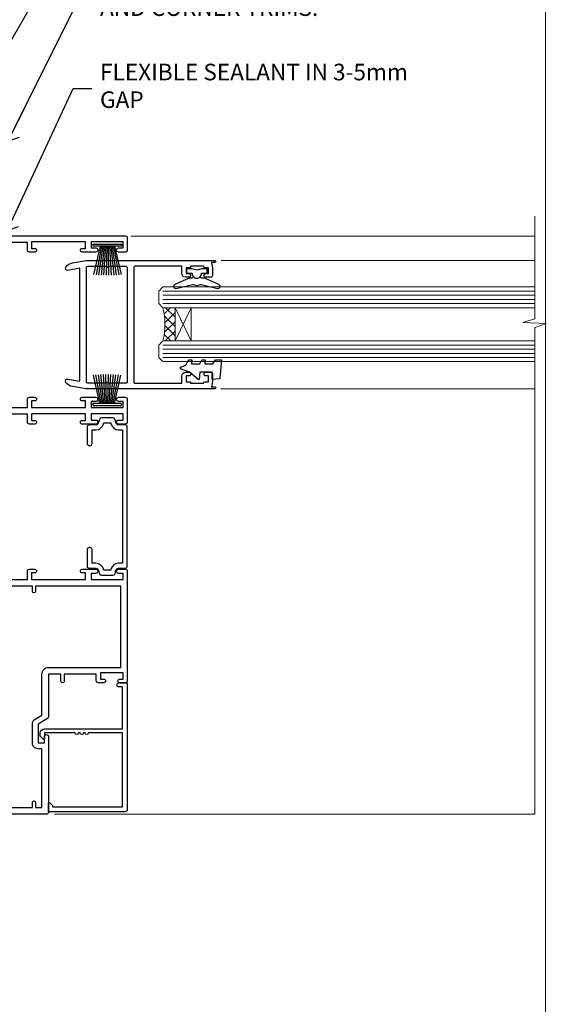
# Model space of a CAD drawing. Units: millimetres. Extents: x 0 to 210226, y -403 to 1143.
# Drawn here: x 2826 to 2953, y 248 to 485 of the extents above; entities that cross this region are included whole.
import ezdxf
from ezdxf import colors
from ezdxf.entities.mleader import LeaderData, LeaderLine
from ezdxf.math import Vec2, Vec3

# ---------------------------------------------------------------- set-up
doc = ezdxf.new("R2010")
doc.units = ezdxf.units.MM
doc.layers.add('Aluminium Systems Ltd Joinery Detail', color=7, linetype='Continuous')
doc.layers.add('Aluminium Systems Ltd Notes', color=7, linetype='Continuous')
doc.layers.add('No Print', color=7, linetype='Continuous', plot=False)
doc.styles.get("Standard").update_dxf_attribs({"font": 'arial.ttf'})

# ---------------------------------------------------------------- blocks, each defined once
blk = doc.blocks.new('Page Layout')
at = {"layer": 'Aluminium Systems Ltd Joinery Detail', "color": 8, "lineweight": 5}
blk.add_lwpolyline([(0, 694.6394637946069), (0, 0), (553.0825377109722, 0), (553.0825377109722, 694.6394637946069)], close=True, dxfattribs=at)
blk = doc.blocks.new('Page Layout Group')
at = {"layer": 'No Print'}
blk.add_blockref('Page Layout', (2400, 0), dxfattribs=at)
blk = doc.blocks.new('PB69750-4B')
for p, q in [((-1.750000000000014, 0.5), (-3.322276449314941, 7.321139697068929)), ((-1.431818181818187, 0.5), (-2.721879321754528, 7.380097546926656)), ((-1.113636363636374, 0.5), (-2.119293789530161, 7.427384292916386)), ((-0.7954545454545467, 0.5), (-1.515002302965286, 7.462919719820221)), ((-0.4772727272727337, 0.5), (-0.9094902062915224, 7.486643546856435)), ((-0.1590909090909065, 0.5), (-0.3032449143314011, 7.498515529937265)), ((0.1590909090909207, 0.5), (0.3032449143314011, 7.498515529937265)), ((0.4772727272727337, 0.5), (0.9094902062915367, 7.486643546856435)), ((0.795454545454561, 0.5), (1.515002302965286, 7.462919719820221)), ((1.113636363636374, 0.5), (2.119293789530161, 7.427384292916386)), ((1.431818181818201, 0.5), (2.721879321754528, 7.380097546926656)), ((1.750000000000014, 0.5), (3.322276449314955, 7.321139697068929))]:
    blk.add_line(p, q)
blk.add_lwpolyline([(-3.450000000000003, 0), (3.450000000000003, 0), (3.450000000000003, 0.5), (-3.450000000000003, 0.5)], close=True)
blk = doc.blocks.new('SH270B')
blk.add_blockref('PB69750-4B', (0, 0))
blk = doc.blocks.new('F212-21056')
at = {"layer": 'Aluminium Systems Ltd Joinery Detail', "linetype": 'Continuous', "flags": 128}
blk.add_lwpolyline([(136.5999999999947, 36.30000001105515), (136.5999999999947, 37.40000001105551, 1.000000000001819), (135.5999999999947, 37.40000001105369), (135.6000000000002, 34.15000148976111, 0.9999999999999999), (136.500002957411, 34.15000148976111), (136.500002957411, 34.90000001105551), (138.0999999999947, 34.90000001105551), (138.0999999999947, 21.90001072322781), (136.500002957411, 21.90001072322781), (136.5000029574128, 22.65001072322781, 0.9999999999999999), (135.6000029574132, 22.65001072322781), (135.6000029574132, 21.40001072322781, 0.414213562373095), (136.1000029574132, 20.90001072322781), (137.8999999999976, 20.90001072322781), (137.8999999999976, 11.60001072320091), (98.15000000000123, 11.60001072320478), (98.15000000000123, 20.90001072322781), (100.0999970425835, 20.90001072322781, 0.414213562373095), (100.5999970425835, 21.40001072322781), (100.5999970425835, 22.65001072322781, 0.9999999999999999), (99.69999704258203, 22.65001072322781), (99.69999704258203, 21.90001072322781), (98.09999999999832, 21.90001072322781), (98.09999999999832, 34.90000001105551), (99.69999704258203, 34.90000001105551), (99.69999704258385, 34.15000148976111, 0.9999999999999999), (100.5999999999947, 34.15000148976111), (100.5999999999983, 37.40000001105369, 1.000000000001819), (99.59999999999832, 37.40000001105551), (99.59999999999832, 36.30000001105515), (98.09999999999832, 36.30000001105515), (98.09999999999832, 44.00000001105587), (99.59999999999832, 44.00000001105587), (99.60000000000196, 42.90000001105369, 0.9999999999981809), (100.600000000002, 42.90000001105551), (100.5999999999983, 44.50000001105587, 0.414213562373095), (100.0999999999983, 45.00000001105587), (94.59999999999468, 45.00000001105587, 0.414213562373095), (94.09999999999468, 44.50000001105587), (94.09999999999468, 42.90000001105551, 0.9999999999981809), (95.09999999999468, 42.90000001105369), (95.09999999999468, 44.00000001105587), (96.59999999999468, 44.00000001105587), (96.59999999999468, 36.30000001105515), (95.09999999999468, 36.30000001105515), (95.09999999999468, 37.40000001105551, 1.000000000001819), (94.09999999999468, 37.40000001105369), (94.10000000000014, 34.15000148976111, 0.9999999999999999), (95.00000295741097, 34.15000148976111), (95.00000295741097, 34.90000001105551), (96.59999999999468, 34.90000001105551), (96.59999999999468, 21.90001072322781), (95.00000295741097, 21.90001072322781), (95.00000295741279, 22.65001072322781, 0.9999999999999999), (94.10000295741315, 22.65001072322781), (94.10000295741315, 21.40001072322781, 0.414213562373095), (94.60000295741315, 20.90001072322781), (96.5499999999954, 20.90001072322781), (96.5499999999954, 11.60001072320125), (56.59999999999854, 11.60001072319955), (56.59999999999832, 20.90001072322781), (58.59999704258348, 20.90001072322781, 0.414213562373095), (59.09999704258348, 21.40001072322781), (59.09999704258348, 22.65001072322781, 0.9999999999999999), (58.19999704258203, 22.65001072322781), (58.19999704258203, 21.90001072322781), (56.59999999999832, 21.90001072322781), (56.59999999999832, 34.90000001105551), (58.19999704258203, 34.90000001105551), (58.19999704258385, 34.15000148976111, 0.9999999999999999), (59.09999999999468, 34.15000148976111), (59.09999999999832, 37.40000001105369, 1.000000000001819), (58.09999999999832, 37.40000001105551), (58.09999999999832, 36.30000001105515), (56.59999999999832, 36.30000001105515), (56.59999999999832, 44.00000001105587), (58.09999999999832, 44.00000001105587), (58.10000000000196, 42.90000001105369, 0.9999999999981809), (59.10000000000196, 42.90000001105551), (59.09999999999832, 44.50000001105587, 0.414213562373095), (58.59999999999832, 45.00000001105587), (32.2000000000005, 45.00000001105587, 0.414213562373095), (31.7000000000005, 44.50000001105587), (31.7000000000005, 43.20000001105478, 0.9999999999999999), (32.60000000000196, 43.20000001105478), (32.59999999999832, 44.00000001105587), (34.09999999999832, 44.00000001105587), (34.09999999999832, 38.50000001105587), (32.59999999999832, 38.50000001105587), (32.59999999999832, 39.30000001105515, 0.9999999999999999), (31.69999999999686, 39.30000001105515), (31.7000000000005, 38.00000001105406, 0.4142135623720295), (32.2000000000005, 37.50000001105587), (33.79999999999905, 37.50000001105587), (33.79999999999905, 29.80000001105515), (32.09999999999832, 29.80000001105515, 0.9999999999999999), (32.09999999999832, 29.00000001105587), (33.79999999999905, 29.00000001105587), (33.79999999999905, 26.0000000110104), (23.48871270555696, 26.00000001105587, 0.2679793930039699), (23.05567182911159, 25.74995120494174), (21.75699999999756, 23.50000001105587), (17.2000000000005, 23.50000001105587), (17.2000000000005, 25.00000001105587), (18.7000000000005, 25.00000001105587, 0.9999999999999999), (18.7000000000005, 26.00000001105587), (0.4999999999997726, 26.00000001105587, 0.414213562373095), (-2.273736754432321e-13, 25.50000001105587), (0, 1.600000000002296, 0.4142135623730742), (1.600000000001501, 0), (50.63403342950551, 5.684341886080801e-14), (51.67326386982336, 1.799999923416237, 0.4142135623717527), (51.60005878906873, 2.07320500417535), (50.90005878907346, 2.477350192606593), (50.90005878907709, 9.000010723208163, -0.4142135623725622), (51.90005878907709, 10.00001072320634), (52.07504802575227, 10.00001072320634, -0.4142135623698984), (53.07504802575772, 9.000010723219077), (53.07504802579956, 5.150010723209618, 0.414213562373095), (53.27504802580029, 4.950010723208891), (55.70004802586141, 4.950010723208891), (56.10004802585922, 5.350010723208527), (56.50004802586068, 4.950010723208891), (58.9250480259218, 4.950010723208891, 0.4142135623757589), (59.12504802592071, 5.150010723209618), (59.12504802592252, 6.750010723240905, 0.4142135623757589), (58.92504802591998, 6.950010723245271), (58.3411739962869, 6.950010723207072, 0.5666580929707958), (57.11347143408261, 7.33545028362829, -0.1837465194459543), (56.10004802581193, 6.950010723205253), (54.5750480258032, 6.950010723190701), (54.5750480258032, 7.195383785659999), (54.93183025005078, 7.494759618433875, -0.3639702342665841), (54.93183025004896, 9.455261827977722), (54.5750480258032, 9.754637660753417), (54.5750480258032, 10.00001072316087), (56.10004802580465, 10.00001072320816, -0.1837465194615133), (57.1134714341681, 9.614571162754203, 0.5666580929869405), (58.34117399640172, 10.00001072320634), (83.29999858915721, 10.00001072320634), (83.29999858915721, 2.477350155288207), (82.59999858916012, 2.073204966856849, 0.4142135623767503), (82.52679350840572, 1.799999886097851), (83.56602399024518, -1.092357138077205e-07), (84.19999864430315, -3.931194214601419e-08, 0.4142135300680742), (84.69999858915503, 0.4999999606880579), (84.69999858910774, 10.00001068586545), (84.69999858910774, 10.00001068586545), (92.25887261866706, 10.00001068589091, 0.566658092971299), (93.4865751808727, 9.614571125467421, -0.1837465194457441), (94.49999858914157, 10.00001068589114), (96.02499858914803, 10.00001068590615), (96.02499858914803, 9.754637623437304), (95.66821636490363, 9.455261790663428, -0.3639702342667704), (95.66821636490408, 7.494759581118558), (96.02499858914803, 7.195383748344796), (96.02499858914803, 6.950010685936888), (94.49999858914884, 6.950010685890504, -0.1837465194615922), (93.48657518078267, 7.335450246344465, 0.5666580929875286), (92.2588726185536, 6.950010685889822), (91.67499858897804, 6.950010685900509, 0.4142135623784227), (91.47499858897459, 6.750010685900691), (91.47499858897504, 5.15001068586713, 0.414213562373095), (91.67499858897486, 4.950010685867312), (94.09999858903689, 4.950010685867312), (94.49999858903652, 5.350010685867403), (94.89999858903616, 4.950010685867312), (97.32499858909637, 4.950010685867312, 0.414213562373095), (97.52499858909619, 5.15001068586713), (97.52499858909619, 9.00001068586522, -0.4142135623730284), (98.52499858909619, 10.00001068586499), (104.2999985889635, 10.00001068586545), (104.2999985889635, 0.4999999606641836, 0.4142135300680742), (104.7999985338154, -3.933581638193573e-08), (105.3203777284964, -9.673107115304447e-08, 0.2679492219855076), (105.4935828313121, 0.09999990326952002), (106.4732036697144, 1.796752967548912, 0.4142135623744373), (106.3999985889584, 2.069958048306887), (105.6999985889631, 2.474103236739495), (105.6999985889631, 10.00001068586499), (130.6589435818485, 10.00001068586454, 0.5666580929713638), (131.8866461440546, 9.614571125440932, -0.1837465194457516), (132.900069552323, 10.00001068586465), (134.4250695523299, 10.00001068587977), (134.4250695523299, 9.754637623410929), (134.0682873280855, 9.455261790637053, -0.3639702342667704), (134.068287328086, 7.494759581092183), (134.4250695523299, 7.19538374831842), (134.4250695523299, 6.950010685910513), (132.9000695523303, 6.950010685864129, -0.1837465194615922), (131.8866461439641, 7.335450246318089, 0.5666580929875717), (130.6589435817407, 6.950010685889822), (130.0750093521881, 6.950010685900509, 0.4142135623784227), (129.8750093521847, 6.750010685900691), (129.8750093521851, 5.15001068586713, 0.414213562373095), (130.075009352185, 4.950010685867312), (132.500009352247, 4.950010685867312), (132.9000093522466, 5.350010685867403), (133.3000093522463, 4.950010685867312), (135.7250093523065, 4.950010685867312, 0.414213562373095), (135.9250093523063, 5.15001068586713), (135.9250093523063, 9.00001068586522, -0.414213562373095), (136.9250093523072, 10.00001068586522), (137.099998588961, 10.00001068586522, -0.4142135623729286), (138.099998588961, 9.000010685865675), (138.0999985889642, 2.474103236739268), (137.3999985889703, 2.069958048307456, 0.414213562374551), (137.3267935082138, 1.796752967548912), (138.3064143466157, 0.09999990326952002, 0.2679492219857861), (138.4796194494323, -9.673107115304447e-08), (139.0000000552484, -3.93351342609094e-08, 0.4142135300680742), (139.5000000001003, 0.4999999606648657), (139.4999999999962, 44.50000001105769, 0.4142135623720295), (138.9999999999962, 45.00000001105587), (136.0999999999947, 45.00000001105587, 0.414213562373095), (135.5999999999947, 44.50000001105587), (135.5999999999947, 42.90000001105551, 0.9999999999981809), (136.5999999999947, 42.90000001105369), (136.5999999999947, 44.00000001105587), (138.0999999999947, 44.00000001105587), (138.0999999999947, 36.30000001105515)], format="xyb", close=True, dxfattribs=at)
at = {"layer": 'Aluminium Systems Ltd Joinery Detail', "linetype": 'Continuous'}
blk.add_lwpolyline([(9.624999999999773, 1.600000000002296), (16.599995655057, 1.600000000000932), (1.800000000000637, 1.600000000002296, -0.414213562373428), (1.600000000000364, 1.800000000002342), (1.599999999998317, 10.80001072320385), (2.799999999999045, 10.80001072320385, 0.9999999999999999), (2.799999999999045, 11.60001072320313), (1.599999999998317, 11.60001072320313), (1.599999999998317, 22.10000001105448), (2.799999999999045, 22.1000000110563, 0.9999999999999999), (2.799999999999045, 22.90000001105921), (1.599999999998317, 22.90000001105739), (1.599999999998317, 24.40000001105733), (15.79999999999905, 24.40000001105369), (15.80000000000086, 23.50000001105587, 0.4142135623734756), (17.2000000000005, 22.10000001105811), (21.75699999999938, 22.10000001105448, 0.2679793930044862), (22.96951445405261, 22.80013666817479), (23.89295557556375, 24.40000001105369), (33.80000000006817, 24.40000001105369, 0.414213562374427), (35.40000000006671, 26.00000001105951), (35.40000000000123, 43.40000001105551), (54.99999999999613, 43.40000001105551), (54.99999999991974, 22.90000001097729), (53.79999999991901, 22.90000001097729, 0.9999999999999999), (53.79999999991901, 22.10000001097802), (54.9999999999161, 22.10000001097802), (54.99999999988154, 11.60001072320307), (51.90005878907618, 11.60001072320307, 0.414213562373095), (49.30005878907673, 9.000010723204525), (49.30005878907855, 1.600000000002126), (22.65001494525723, 1.600000000002183), (22.65000530013481, 3.325010723144487, 0.1837465194545231), (21.88544486060187, 5.335244041300939, 1.00000000000231), (20.76456573971677, 4.338434131463032, -0.183746519445415), (21.15000530013299, 3.325010723193941), (21.15000530015095, 1.800010723188848), (20.90463223768165, 1.80001072318862), (20.60525640490914, 2.156792947432223, -0.3639702342613864), (18.64475419538849, 2.156792947412441), (18.34537836263189, 1.800010723186119), (18.10000530016259, 1.800010723185778), (18.10000530017737, 3.325010723190871, -0.1837465194449396), (18.48544486059018, 4.338434131458598, 1.000000000004035), (17.36456573970418, 5.335244041296392, 0.1837465194545112), (16.60000530017555, 3.325010723138575), (16.599995655057, 1.600000000000932)], format="xyb", close=True, dxfattribs=at)
blk = doc.blocks.new('DY221-Comp')
blk.add_lwpolyline([(-1.819871826605237, -0.8847475032970114), (-2.101763809020483, -0.9602802323379838, 0.3394542588633712), (-2.249999999999986, -1.1534653975958), (-2.25, -1.800000000000023, -0.1052493344124674), (-2.267337635713675, -1.881452198701658), (-3.79334408928418, -5.303630496754121, -0.9133919180647162), (-4.735844364969743, -4.981867646145822), (-3.771331644650719, -1.015104479072153, 0.1257362244887155), (-3.772484225380808, -0.9160877285099478), (-4.004079121606921, -0.05176380945898029, -0.1316524975874038), (-4.004079121606921, 0.05176380858204754), (-3.772484225380808, 0.9160877285099029, 0.1257362244887155), (-3.771331644650719, 1.015104479072108), (-4.735844364969743, 4.981867646145777, -0.913391918064716), (-3.79334408928418, 5.303630496754077), (-2.267337635713675, 1.881452198701614, -0.1052493344124674), (-2.25, 1.799999999999978), (-2.249999999999986, 1.153465397595762, 0.3394542588633712), (-2.101763809020483, 0.960280232337946), (-1.819871826605237, 0.8847475032969736)], format="xyb")
blk.add_lwpolyline([(0, 1.124999999999981), (-0.301442841485013, -1.887379141862766e-14), (1.4210854715202e-14, -1.125000000000033), (-1.4210854715202e-14, -2.500000000000004), (-1, -2.499999999999976), (-1, -1.118033988749891, -0.447213595499958), (-2.25, -4.662936703425657e-15, -0.4472135954999584), (-1, 1.118033988749853), (-1, 2.499999999999953), (0, 2.499999999999953)], format="xyb", close=True)
blk = doc.blocks.new('F223-20227')
blk.add_lwpolyline([(12.0999114222205, 9.600000217851095), (12.09991142222049, 9.200000217851096, -1.000000000000002), (12.09991142222051, 8.400000217851096), (12.0999114222206, 1.000000217851095), (13.39999370821801, 1.000000217851095, -0.6682266778090358), (13.54139627609192, 0.658560075745811), (12.88266142222045, 2.178510953854129e-07), (12.0999114222206, 2.178510953854129e-07, -0.414213562373095), (11.0999114222206, 1.000000217851095), (11.09991142222077, 19.7999622178512), (1.000000422221376, 19.7999622178512), (1.000000422221433, 18.99996221785148, -0.4142135623731377), (0.5000004222214329, 18.49996221785142), (0.5000004222214329, 18.49996221785142, -0.4142135623730622), (4.222214329274721e-07, 18.99996221785136), (4.222212623972155e-07, 20.79996221785115, -0.4142135623731185), (0.2000004222213079, 20.99996221785122), (30.59987142222133, 20.99996221785122, -0.4142135623730992), (31.09987142222133, 20.49996221785119), (31.09987142222116, 2.000000217850641), (29.08271413469532, 2.000000217850641, -0.6681786379192693), (28.94129277845803, 2.341421574087974), (29.5998714222203, 3.000000217850641), (29.89987142222117, 3.000000217850641), (29.89987142222117, 19.7999622178512), (12.09991142222037, 19.7999622178512), (12.09991142222047, 11.6000002178511, -1.000000000000002), (12.09991142222048, 10.8000002178511), (12.09991142222049, 10.4000002178511, -1.000000000000002)], format="xyb", close=True)
blk = doc.blocks.new('F242-21513')
at = {"flags": 128}
blk.add_lwpolyline([(2.875000000002984, 8.50000000000108), (35.07499999999996, 8.500000000001073), (35.0750000000001, 7.600000000000243, 0.3455142214524974), (36.52317250378999, 5.754504967856228), (36.75000000000304, 5.698971412956034), (36.75000000000298, 4.00102858704502), (36.52317250378982, 3.94549503214477, 0.345514221452498), (35.07500000000007, 2.100000000000634), (35.07499999999996, 1.199999999999974), (31.77500000000001, 1.199999999999918, 0.414213562373095), (31.27500000000001, 0.6999999999999176), (31.27499999999995, 0.4999999999999289, 0.4142135623730617), (31.77499999999995, -1.4210854715202e-14), (35.77500000000012, -7.105427357601002e-14, 0.414213562373095), (36.27500000000012, 0.4999999999999289), (36.27500000000012, 2.100000000000861, -0.3455142214525114), (36.80853723823819, 2.779919222369514), (37.57940952255447, 2.968649773280667, 0.339454258863361), (37.95000000000297, 3.451612686422713), (37.95000000000297, 6.248387313580274, 0.3394542588633857), (37.57940952255447, 6.731350226720387), (36.80853723823824, 6.920080777631419, -0.3455142214525241), (36.27499999999972, 7.599999999999959), (36.27500000000016, 9.200000000001005, 0.414213562373095), (35.77499999999974, 9.700000000001005), (2.175000000003223, 9.700000000001069, 0.414213562373095), (1.675000000002797, 9.200000000001069), (1.675000000003223, 7.599999999999966, -0.3455142214525239), (1.1414627617647, 6.920080777631426), (0.3705904774484736, 6.731350226720338, 0.3394542588633775), (-2.842170943040401e-14, 6.248387313580338), (2.842170943040401e-14, 3.451612686422777, 0.3394542588633688), (0.3705904774484736, 2.968649773280731), (1.141462761764757, 2.779919222369585, -0.3455142214525114), (1.675000000002825, 2.100000000000932), (1.675000000002825, 0.5, 0.414213562373095), (2.175000000002825, 0), (6.175000000002825, 0, 0.414213562373095), (6.675000000002825, 0.5), (6.675000000002882, 0.6999999999998749, 0.4142135623731283), (6.175000000002882, 1.199999999999932), (2.875000000002984, 1.199999999999989), (2.875000000002871, 2.100000000000819, 0.3455142214524811), (1.426827496213065, 3.945495032144834), (1.199999999999903, 4.001028587045028), (1.19999999999996, 5.698971412956041), (1.426827496213122, 5.754504967856235, 0.3455142214524983), (2.875000000002842, 7.600000000000421)], format="xyb", close=True, dxfattribs=at)
blk = doc.blocks.new('DY430')
blk.add_lwpolyline([(3.750000003219053, 7.787641979452935), (4.750000003219057, 8.412511331362264), (4.750000003219064, 9.912511331362271), (0.327803933092305, 9.525619307337298, 0.3639702342661976), (0.1459961420234848, 9.343811516268477), (3.219064126369631e-09, 7.675068013732659), (1.750000003219053, 7.675068013732652), (1.750000003219061, 4.675068013732659), (3.219064126369631e-09, 4.5219628525623), (3.219064126369631e-09, 4.221962852562289), (1.750000003219057, 2.136394065522431), (2.548248994301652, -5.111807865887386e-09), (2.951751012136466, -5.111807865887386e-09), (3.436289395081346, 1.296794528776978), (4.750000003219057, 1.937534004310404), (4.750000003219053, 2.737534004310422), (3.750000003219057, 2.650045340784494), (3.75000000321905, 4.649801415744545), (4.750000003219057, 5.137534004310403), (4.750000003219053, 5.937534004310422), (3.750000003219068, 5.850045340784494)], format="xyb", close=True)
blk = doc.blocks.new('F332-21495')
at = {"flags": 128}
for points in [[(2.400006320124305, 0.5955049055572204, -0.6705585010340266), (1.596677866038931, 0.08743269869091819, -0.1972044072456761), (0.582031177381964, 1.691721508095441), (4.316385684433044e-07, 4.992581894897455), (4.316319746067165e-07, 35.99258189489063, -0.9999999999999999), (0.5000004316401601, 35.992581894887), (0.5000004316401601, 35.19258189488681), (1.805807188508993, 35.45374324627045, -0.04938898902177995), (2.198039458790277, 35.49258189488791), (3.550000431724925, 35.49258189488518, -0.414213562373095), (4.050000431724925, 34.99258189488518), (4.050000431724015, 33.84258189489464, -0.9999999999999999), (3.150000431715284, 33.84258189489464), (3.15000043172256, 34.49258189488881), (1.750000431721105, 34.49258189488881), (1.750000431729291, 33.59258189489191, -0.414213562374427), (1.550000431728563, 33.39258189489027), (1.400000431618878, 33.39258189489027), (1.400000431618878, 30.19258189489318), (1.550000431757667, 30.19258189489318, -0.4142135623704312), (1.750000431757485, 29.99258189489518), (1.750000431764761, 29.09258189489464), (3.15000043172256, 29.09258189489464), (3.150000431715284, 29.74258189488881, -0.9999999999999999), (4.050000431724015, 29.74258189488881), (4.050000431723788, 29.04258189489173, -0.4142135623730867), (3.050000431723788, 28.04258189489173), (1.400000431652074, 28.0425818949181), (1.400000431647413, 16.79258189488664, 0.4142135623731784), (1.700000431647368, 16.49258189488651), (29.30000043168644, 16.49258189488293, 0.4142135623746436), (29.60000043168651, 16.79258189488448), (29.60000043162847, 28.04258189491898), (27.95000043165976, 28.04258189489173, -0.4142135623731034), (26.95000043165982, 29.0425818948917), (26.95000043165999, 29.74258189488879, -0.9999999999999999), (27.85000043165417, 29.74258189488879), (27.85000043165417, 29.09258189489461), (29.25000043169928, 29.09258189489461), (29.250000431692, 29.99258189488424, -0.414213562374427), (29.45000043169273, 30.19258189488588), (29.6000004315905, 30.19258189488588), (29.6000004315905, 33.39258189489752), (29.45000043166363, 33.39258189489752, -0.4142135623684333), (29.25000043166267, 33.59258189489552), (29.25000043165562, 34.49258189488879), (27.85000043165417, 34.49258189488879), (27.85000043165417, 33.84258189489461, -0.9999999999999999), (26.95000043165999, 33.84258189489461), (26.9500004316609, 34.99258189488515, -0.4142135623688329), (27.45000043158814, 35.49258189489242), (28.80196140442001, 35.49258189488879, -0.04938898902122143), (29.19419367469641, 35.45374324627042), (30.5000004316056, 35.19258189488497), (30.50000043162561, 35.99258189489061, -0.9999999999935766), (31.00000043160287, 35.99258189489018), (31.00000043160219, 4.992581894897455), (30.41796968585879, 1.691721508095441, -0.1972044072456687), (29.40332299720183, 0.08743269869094661, -0.6705585010340168), (28.59999454311645, 0.5955049055571919), (29.11082738152584, 3.49258189490655), (1.88917348171492, 3.49258189490655)], [(29.6000004316038, 10.3925818948957, 0.500000000000071), (29.6000004316038, 9.59258189489563), (29.6000004316038, 5.392581894903287, -0.4142135623731504), (29.30000043160373, 5.092581894903276), (1.700000431637136, 5.092581894906914, -0.4142135623730396), (1.400000431637181, 5.392581894906925), (1.400000431637181, 9.59258189489563, 0.500000000000071), (1.400000431637181, 10.3925818948957), (1.400000431637181, 14.59258189488801, -0.4142135623731505), (1.700000431637193, 14.89258189488802), (29.30000043160379, 14.892581894888, -0.414213562373095), (29.6000004316038, 14.59258189488799)]]:
    blk.add_lwpolyline(points, format="xyb", close=True, dxfattribs=at)
blk = doc.blocks.new('AC35 Stacker Window Jamb')
at = {"layer": 'Aluminium Systems Ltd Joinery Detail', "lineweight": 5}
h = blk.add_hatch(dxfattribs=at)
h.set_pattern_fill('NET', color=256, scale=0.5, angle=-135.0000000000001)
h.set_pattern_definition([(224.9999999999999, (-63.25921817266953, 844.1491177313187), (1.122532015133643, -1.122532015133645), []), (314.9999999999999, (-63.25921817266953, 844.1491177313187), (1.122532015133645, 1.122532015133643), [])])
edge = h.paths.add_edge_path()
edge.add_line((56.00765722163669, -30.60752813773979), (55.91607515196938, -30.60752813774161))
edge.add_arc((51.00765722164124, -20.00026952530334), 11.68787841526074, -65.16806472836493, -64.67238000446147)
edge.add_line((56.00765722163669, -30.56466737136907), (56.00765722163669, -30.60752813773979))
edge = h.paths.add_edge_path()
edge.add_arc((37.97168594590676, -34.69212676021198), 16.12503820224115, -14.385868132272208, 14.339788384232975, ccw=False)
edge.add_line((53.59111503606437, -38.69840831812508), (56.50204672826294, -38.69840831812508))
edge.add_line((56.50204672826294, -38.69840831812508), (56.50204672824839, -30.69840831812508))
edge.add_line((56.50204672824839, -30.69840831812508), (53.59433200952481, -30.69840831812598))
at = {"layer": 'Aluminium Systems Ltd Joinery Detail', "linetype": 'Continuous', "lineweight": 5}
for p, q in [((143.2472797300102, -13.40744009562786, 1.15111923958284), (45.82828378684917, -13.40744009562786)), ((143.2472797300102, -19.29609927743422, 1.15111923958284), (67.64945392801292, -19.29609927743149)), ((143.2472797300102, -50.28870813382946, 1.15111923958284), (67.5472705398206, -50.28870813382673))]:
    blk.add_line(p, q, dxfattribs=at)
at = {"layer": 'Aluminium Systems Ltd Joinery Detail', "lineweight": 5, "ltscale": 3}
for p, q in [((53.59111503606346, -26.69018918859729), (143.2472797300102, -26.69018918860002, 1.15111923958284)), ((53.59111503606346, -27.69018918859729), (143.2472797300102, -27.69018918860002, 1.15111923958284)), ((53.59111503606346, -28.69018918859729), (143.2472797300102, -28.69018918860002, 1.15111923958284)), ((53.59111503606346, -29.69018918859729), (143.2472797300102, -29.69018918860002, 1.15111923958284)), ((53.59111503606437, -39.69840831812508), (143.2472797300102, -39.6984083181278, 1.15111923958284)), ((53.59111503606437, -40.69840831812508), (143.2472797300102, -40.6984083181278, 1.15111923958284)), ((53.59111503606437, -41.69840831812508), (143.2472797300102, -41.6984083181278, 1.15111923958284)), ((53.59111503606346, -42.69840831812508), (143.2472797300102, -42.6984083181278, 1.15111923958284))]:
    blk.add_line(p, q, dxfattribs=at)
at = {"layer": 'Aluminium Systems Ltd Joinery Detail', "lineweight": 5}
for p, q in [((60.37338770341194, -30.69840831812508), (56.50204672824839, -38.69840831812508)), ((56.50204672824839, -30.69840831812508), (60.37338770341194, -38.69840831812508))]:
    blk.add_line(p, q, dxfattribs=at)
at = {"layer": 'Aluminium Systems Ltd Joinery Detail', "linetype": 'Continuous', "lineweight": 5}
blk.add_lwpolyline([(143.2472797300102, -8.605859650544517), (143.2472797300102, -8.605859650544517), (143.2472797300102, -33.40699453230172), (140.3846851151243, -34.27049986291513), (146.0231145357534, -34.52049986291513), (143.2472797300102, -35.42499793296793), (143.2472797300102, -152.8828257134164), (27.40684979945217, -152.8828257134164)], dxfattribs=at)
at = {"layer": 'Aluminium Systems Ltd Joinery Detail', "lineweight": 5}
for points in [[(143.2472797300102, -30.69018918860002), (53.59111503606346, -30.69018918859729), (52.59111503606346, -29.69500624699867), (52.59111503606346, -26.69025084067107), (53.59111503606346, -25.69018918859729), (143.2472797300102, -25.69018918860002)], [(143.2472797300102, -43.6984083181278), (53.59111503606437, -43.69840831812508), (52.59111503606437, -42.70322537652646), (52.59111503606437, -39.69846997019886), (53.59111503606437, -38.69840831812508), (143.2472797300102, -38.6984083181278)]]:
    blk.add_lwpolyline(points, dxfattribs=at)
blk.add_lwpolyline([(56.50204672824839, -30.69840831812508), (56.50204672824839, -38.69840831812508), (60.37338770341194, -38.69840831812508), (60.37338770341194, -30.69840831812508)], close=True, dxfattribs=at)
blk.add_arc((36.64502621096744, -34.68835509098062), 17.41408778410823, 346.6866556228424, 13.24537272997335, dxfattribs=at)
at = {"layer": 'Aluminium Systems Ltd Joinery Detail', "xscale": -1, "rotation": 270}
blk.add_blockref('F212-21056', (3.933473635697737e-08, -152.8828257134164), dxfattribs=at)
at = {"layer": 'Aluminium Systems Ltd Joinery Detail', "lineweight": 5, "xscale": -1, "rotation": 180}
blk.add_blockref('SH270B', (40.19765503560757, -15.3747382002266), dxfattribs=at)
at = {"layer": 'Aluminium Systems Ltd Joinery Detail', "rotation": 270}
for name, p in [('F332-21495', (30.07345291120282, -19.29238220574143)), ('F242-21513', (35.30000005038983, -57.27215933511343)), ('F223-20227', (23.99999983254111, -121.1828252911973))]:
    blk.add_blockref(name, p, dxfattribs=at)
at = {"layer": 'Aluminium Systems Ltd Joinery Detail', "lineweight": 9, "ltscale": 0.12, "xscale": -1, "rotation": 270}
for name, p in [('DY221-Comp', (61.76109243626161, -21.32149450821635)), ('DY430', (57.82178216338616, -47.99343569839493))]:
    blk.add_blockref(name, p, dxfattribs=at)
at = {"layer": 'Aluminium Systems Ltd Joinery Detail', "lineweight": 5}
blk.add_blockref('SH270B', (40.14076119003857, -54.30071606731963), dxfattribs=at)
blk = doc.blocks.new('_Open90')
at = {"color": 0, "linetype": 'ByBlock', "lineweight": -2}
for p, q in [((0, 0), (-2.439666651745029, 0)), ((-0.5, 0.5), (0, 0)), ((0, 0), (-0.5, -0.5))]:
    blk.add_line(p, q, dxfattribs=at)
blk = doc.blocks.new('Liner Jamb Text AC35 Gib Stacker')
at = {"layer": 'Aluminium Systems Ltd Notes', "color": 3, "lineweight": 5, "ltscale": 0.12}
ml = blk.add_multileader_mtext('Standard', dxfattribs=at)
ml.set_content('FIXINGS 150 FROM CORNERS AND 450 CENTRES', color=3)
ml.set_leader_properties(color=8)
ml.set_arrow_properties(name='OPEN90')
ml.build(insert=Vec2(0, 0))
ml.multileader.update_dxf_attribs({"text_left_attachment_type": 2, "text_right_attachment_type": 2})
ctx = ml.context
ctx.base_point, ctx.plane_origin = Vec3(33.95744641965109, 61.0465229724814, 1.5), Vec3(-136.478811836716, 24.7299193254421, 1.5)
ctx.left_attachment, ctx.right_attachment = 2, 2
notes = []
notes.append((ctx, [(0, (1, 1, 0), (29.4926109174412, 61.0465229724814, 1.5), (1, 0), 4.464835502209894, [(0, [(-33.12548720766608, -35.18806892803605, 1.5)], 0, [])])]))
ctx.mtext.insert, ctx.mtext.width, ctx.mtext.line_spacing_style, ctx.mtext.flow_direction = Vec3(35.9574464196503, 70.37985630581534, 1.5), 55.16606061165112, 2, 5
ml = blk.add_multileader_mtext('Standard', dxfattribs=at)
ml.set_content('WATER RESISTANT\\PAIRSEAL ON PEF ROD', color=3)
ml.set_leader_properties(color=8)
ml.set_arrow_properties(name='OPEN90')
ml.build(insert=Vec2(0, 0))
ml.multileader.update_dxf_attribs({"text_left_attachment_type": 2, "text_right_attachment_type": 2})
ctx = ml.context
ctx.base_point, ctx.plane_origin = Vec3(33.95744641965109, 39.73398018291482, 1.5), Vec3(-136.478811836716, -21.50388259892134, 1.5)
ctx.left_attachment, ctx.right_attachment = 2, 2
notes.append((ctx, [(0, (1, 1, 0), (29.4926109174412, 39.73398018291482, 1.5), (1, 0), 4.464835502209894, [(0, [(-6.754203483329547, -16.34478209023564, 1.5)], 0, [])])]))
ctx.mtext.insert, ctx.mtext.width, ctx.mtext.line_spacing_style, ctx.mtext.flow_direction = Vec3(35.9574464196503, 45.73398018291482, 1.5), 79.86544210516695, 2, 5
ml = blk.add_multileader_mtext('Standard', dxfattribs=at)
ml.set_content('FLAT PACKERS', color=3)
ml.set_leader_properties(color=8)
ml.set_arrow_properties(name='OPEN90')
ml.build(insert=Vec2(0, 0))
ml.multileader.update_dxf_attribs({"text_left_attachment_type": 2, "text_right_attachment_type": 2})
ctx = ml.context
ctx.base_point, ctx.plane_origin = Vec3(33.95744641965081, 25.381708497011, 1.5), Vec3(-124.7868928533635, 107.6712013822494, 1.5)
ctx.left_attachment, ctx.right_attachment = 2, 2
notes.append((ctx, [(0, (1, 1, 0), (28.8373684073913, 25.381708497011, 1.5), (1, 0), 5.120078012259512, [(0, [(-6.116556506325651, -35.8843777039865, 1.5)], 0, [])])]))
ctx.mtext.insert, ctx.mtext.width, ctx.mtext.defined_height, ctx.mtext.line_spacing_style, ctx.mtext.flow_direction = Vec3(35.95744641965121, 28.04837516367888, 1.5), 101.6537517503709, 9.448686068864237, 2, 5
ml = blk.add_multileader_mtext('Standard', dxfattribs=at)
ml.set_content('PLASTER OVER GIB GOLDLINE L AND CORNER TRIMS.', color=3)
ml.set_leader_properties(color=8)
ml.set_arrow_properties(name='OPEN90')
ml.build(insert=Vec2(0, 0))
ml.multileader.update_dxf_attribs({"text_left_attachment_type": 2, "text_right_attachment_type": 2})
ctx = ml.context
ctx.base_point, ctx.plane_origin = Vec3(33.95744641965109, 7.50282723928467, 1.5), Vec3(-136.478811836716, -52.77453579062785, 1.5)
ctx.left_attachment, ctx.right_attachment = 2, 2
notes.append((ctx, [(0, (1, 1, 0), (29.4926109174412, 7.50282723928467, 1.5), (1, 0), 4.464835502209894, [(0, [(13.77209136608735, -24.03754345631728, 1.5)], 0, [])])]))
ctx.mtext.insert, ctx.mtext.width, ctx.mtext.line_spacing_style, ctx.mtext.flow_direction = Vec3(35.95744641965121, 16.83616057261816, 1.5), 79.86544210516695, 2, 5
ml = blk.add_multileader_mtext('Standard', dxfattribs=at)
ml.set_content('FLEXIBLE SEALANT IN 3-5mm GAP', color=3)
ml.set_leader_properties(color=8)
ml.set_arrow_properties(name='OPEN90')
ml.build(insert=Vec2(0, 0))
ml.multileader.update_dxf_attribs({"text_left_attachment_type": 2, "text_right_attachment_type": 2})
ctx = ml.context
ctx.base_point, ctx.plane_origin = Vec3(33.95744641965109, -11.36706131729125, 1.5), Vec3(-136.478811836716, -78.99655112482696, 1.5)
ctx.left_attachment, ctx.right_attachment = 2, 2
notes.append((ctx, [(0, (1, 1, 0), (29.4926109174412, -11.36706131729125, 1.5), (1, 0), 4.464835502209894, [(0, [(13.57354782276889, -45.71482822317876, 1.5)], 0, [])])]))
ctx.mtext.insert, ctx.mtext.width, ctx.mtext.line_spacing_style, ctx.mtext.flow_direction = Vec3(35.95744641965121, -5.367061317291245, 1.5), 79.86544210516695, 2, 5
for ctx, leaders in notes:
    for number, flags, end, landing, length, lines in leaders:
        leader = LeaderData()
        leader.index, (leader.has_last_leader_line, leader.has_dogleg_vector, leader.attachment_direction) = number, flags
        leader.last_leader_point, leader.dogleg_vector, leader.dogleg_length = Vec3(end), Vec3(landing), length
        for number, points, colour, breaks in lines:
            line = LeaderLine()
            line.index, line.vertices, line.color, line.breaks = number, Vec3.list(points), colors.encode_raw_color(colour), breaks
            leader.lines.append(line)
        ctx.leaders.append(leader)

msp = doc.modelspace()

# ---------------------------------------------------------------- block references
at = {"layer": 'Aluminium Systems Ltd Joinery Detail'}
for name, p in [('Page Layout Group', (0, 0)), ('Liner Jamb Text AC35 Gib Stacker', (2809.721975986567, 480.1742046735926, -0.1511192395828402)), ('AC35 Stacker Window Jamb', (2807.253250578674, 446.6425759944832, -299))]:
    msp.add_blockref(name, p, dxfattribs=at)

doc.saveas('drawing.dxf')
